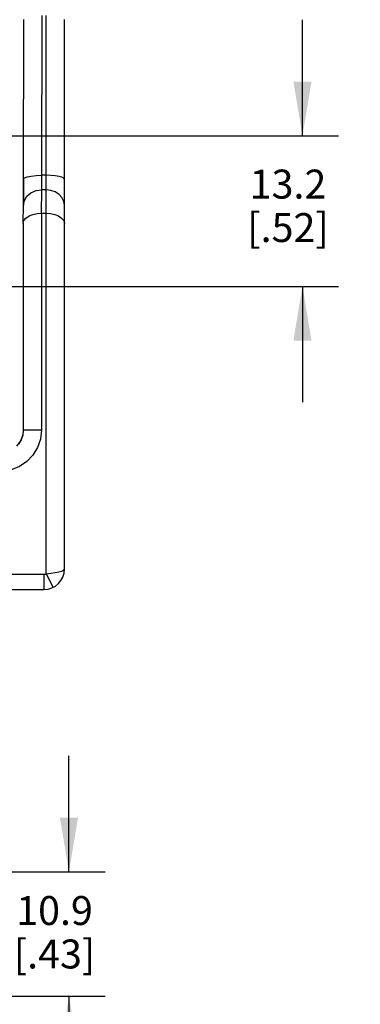
# Model space of a CAD drawing. Units: inches. Extents: x 0.7 to 21.3, y 0.5 to 16.
# Drawn here: x 9.4 to 10.6, y 5.7 to 9.1 of the extents above; entities that cross this region are included whole.
import ezdxf

# ---------------------------------------------------------------- set-up
doc = ezdxf.new("R2010")
doc.units = ezdxf.units.IN
doc.header["$LTSCALE"] = 1.21
doc.header["$MEASUREMENT"] = 0
doc.layers.get('0').update_dxf_attribs({"linetype": 'CONTINUOUS'})
doc.layers.add('DRIVEN_DIMS', color=7, linetype='CONTINUOUS')
doc.layers.add('SCHEME_DIMS', color=7, linetype='CONTINUOUS')
doc.dimstyles.new('DIMSTYLE_1', dxfattribs={"dimtxt": 0.1, "dimasz": 0.1875, "dimexe": 0.125, "dimexo": 0.0625, "dimgap": 0.1, "dimtad": 0, "dimtih": 1, "dimtoh": 1, "dimdec": 1, "dimzin": 0, "dimdsep": 46, "dimtxsty": 'STANDARD', "dimblk": '_FILLED', "dimblk1": '_FILLED', "dimblk2": '_FILLED', "dimcen": 0.09, "dimadec": 3, "dimazin": 0, "dimtp": 0.005, "dimtm": 0.005, "dimtfac": 1, "dimtdec": 3, "dimtofl": 0, "dimtmove": 0, "dimatfit": 3, "dimldrblk": '_FILLED', "dimfxl": 1, "dimtolj": 1, "dimtzin": 0, "dimarcsym": 0})
doc.dimstyles.new('DIMSTYLE_2', dxfattribs={"dimtxt": 0.1, "dimasz": 0.1875, "dimexe": 0.125, "dimexo": 0.0625, "dimgap": 0.1, "dimtad": 0, "dimtih": 1, "dimtoh": 1, "dimdec": 1, "dimzin": 0, "dimdsep": 46, "dimtxsty": 'STANDARD', "dimblk": '_FILLED', "dimblk1": '_FILLED', "dimblk2": '_FILLED', "dimcen": 0.09, "dimadec": 3, "dimazin": 0, "dimtp": 0.1, "dimtm": 0.1, "dimtfac": 1, "dimtdec": 3, "dimtofl": 0, "dimtmove": 0, "dimatfit": 3, "dimldrblk": '_FILLED', "dimfxl": 1, "dimtolj": 1, "dimtzin": 0, "dimarcsym": 0})

# ---------------------------------------------------------------- blocks, each defined once
blk = doc.blocks.new('_FILLED')
at = {"color": 0, "linetype": 'BYBLOCK'}
blk.add_solid([(0, 0), (-1, 0.167), (-1, -0.167)], dxfattribs=at)
blk = doc.blocks.new('*D6')
at = {"layer": 'DRIVEN_DIMS', "color": 7, "linetype": 'CONTINUOUS'}
for p, q in [((9.5673, 6.1522), (9.5673, 6.5522)), ((8.7405, 6.1522), (9.6923, 6.1522)), ((8.4543, 5.7229), (9.6923, 5.7229)), ((9.5673, 5.7229), (9.5673, 5.3229))]:
    blk.add_line(p, q, dxfattribs=at)
at = {"layer": 'DRIVEN_DIMS', "color": 7, "linetype": 'CONTINUOUS', "xscale": 0.1875, "yscale": 0.1875, "zscale": 0.1875}
for p, rotation in [((9.5673, 6.1522), 270), ((9.5673, 5.7229), 90)]:
    blk.add_blockref('_FILLED', p, dxfattribs=dict(at, rotation=rotation))
at = {"layer": 'DRIVEN_DIMS', "color": 7, "linetype": 'CONTINUOUS', "insert": (9.5173, 6.0685), "char_height": 0.1, "width": 0.5, "attachment_point": 2, "line_spacing_factor": 0.9}
blk.add_mtext('10.9\\P[.43]', dxfattribs=at)
blk = doc.blocks.new('*D12')
at = {"layer": 'SCHEME_DIMS', "color": 7, "linetype": 'CONTINUOUS'}
for p, q in [((10.3743, 8.6932), (10.3743, 9.0932)), ((9.2002, 8.6932), (10.4993, 8.6932)), ((8.4948, 8.1732), (10.4993, 8.1732)), ((10.3743, 8.1732), (10.3743, 7.7732))]:
    blk.add_line(p, q, dxfattribs=at)
at = {"layer": 'SCHEME_DIMS', "color": 7, "linetype": 'CONTINUOUS', "xscale": 0.1875, "yscale": 0.1875, "zscale": 0.1875}
for p, rotation in [((10.3743, 8.6932), 270), ((10.3743, 8.1732), 90)]:
    blk.add_blockref('_FILLED', p, dxfattribs=dict(at, rotation=rotation))
at = {"layer": 'SCHEME_DIMS', "color": 7, "linetype": 'CONTINUOUS', "insert": (10.3243, 8.5765), "char_height": 0.1, "width": 0.5, "attachment_point": 2, "line_spacing_factor": 0.9}
blk.add_mtext('13.2\\P[.52]', dxfattribs=at)

msp = doc.modelspace()

# ---------------------------------------------------------------- linework, layer by layer
at = {"color": 7, "linetype": 'CONTINUOUS'}
for p, q in [((9.4106, 8.5438), (9.4116, 9.0951)), ((9.4106, 8.5437), (9.4116, 9.095)), ((9.4736, 8.5568), (9.4746, 9.1081)), ((9.4886, 7.1815), (9.4886, 9.1081)), ((9.5516, 7.1974), (9.5516, 9.095)), ((9.4105, 8.5143), (9.4106, 8.5437)), ((9.4106, 8.5437), (9.4106, 8.5438)), ((9.4886, 8.5568), (9.4736, 8.5568)), ((9.4104, 8.4923), (9.4105, 8.5143)), ((9.4719, 8.4257), (9.473, 8.5064)), ((9.4886, 8.5064), (9.473, 8.5064)), ((9.4091, 8.3914), (9.41, 8.4539)), ((9.4721, 8.4257), (9.4886, 8.4257)), ((9.4721, 8.4257), (9.4721, 7.677)), ((9.4091, 8.3911), (9.4091, 8.3914)), ((9.4091, 8.3908), (9.4091, 8.3911)), ((9.4091, 8.3911), (9.4091, 7.677)), ((9.4091, 8.3908), (9.4091, 7.677)), ((9.4074, 7.6607), (9.3997, 7.6396)), ((9.4091, 7.677), (9.4074, 7.6607)), ((9.4721, 7.677), (9.4091, 7.677)), ((9.3997, 7.6396), (9.3862, 7.6215)), ((9.4017, 7.6435), (9.3928, 7.6289)), ((8.338, 7.1796), (9.4807, 7.1796)), ((9.4807, 7.1796), (9.4807, 7.1265)), ((9.4886, 7.1815), (9.5122, 7.1339)), ((8.3577, 7.1265), (9.4807, 7.1265))]:
    msp.add_line(p, q, dxfattribs=at)
for points in [[(9.4106, 8.5438), (9.4105, 8.5216), (9.4104, 8.4923), (9.4102, 8.4674), (9.41, 8.4538)], [(9.4106, 8.5438), (9.4135, 8.5478), (9.4224, 8.5515), (9.4364, 8.5544), (9.454, 8.5562), (9.4736, 8.5568)], [(9.473, 8.5064), (9.4732, 8.5153), (9.4733, 8.5265), (9.4735, 8.5405), (9.4736, 8.5568)], [(9.5516, 8.5437), (9.5494, 8.5471), (9.5431, 8.5503), (9.5331, 8.553), (9.5201, 8.5551), (9.5049, 8.5564), (9.4886, 8.5568)], [(9.41, 8.4539), (9.413, 8.4696), (9.4219, 8.4845), (9.4359, 8.4963), (9.4535, 8.5039), (9.473, 8.5064)], [(9.5516, 8.453), (9.5494, 8.4668), (9.5431, 8.4797), (9.5331, 8.4908), (9.5201, 8.4993), (9.5049, 8.5046), (9.4886, 8.5064)], [(9.41, 8.453), (9.4102, 8.469), (9.4103, 8.4891), (9.4104, 8.4923)], [(9.4091, 8.3914), (9.4115, 8.4006), (9.4185, 8.4093), (9.4291, 8.4165), (9.4424, 8.4217), (9.4571, 8.4248), (9.4719, 8.4257)], [(9.4886, 8.4257), (9.5037, 8.4247), (9.5182, 8.4216), (9.5314, 8.4164), (9.542, 8.4092), (9.5491, 8.4005), (9.5516, 8.3908)], [(9.4721, 7.677), (9.4686, 7.6456), (9.4587, 7.6167), (9.4427, 7.5905), (9.4215, 7.5684), (9.3957, 7.5512), (9.3646, 7.5394), (9.3304, 7.5352)], [(9.4091, 7.677), (9.4072, 7.6596), (9.4017, 7.6435)], [(9.4886, 7.1815), (9.5048, 7.1831), (9.5196, 7.185), (9.5324, 7.1875), (9.5424, 7.1904), (9.5491, 7.1937), (9.5516, 7.1974)]]:
    msp.add_lwpolyline(points, dxfattribs=at)
for radius, end in [(0.0709, 360), (0.0177, 296.3878)]:
    msp.add_arc((9.4807, 7.1974), radius, 270, end, dxfattribs=at)

# ---------------------------------------------------------------- dimensions: what is measured, and where the dimension line sits
at = {"layer": 'DRIVEN_DIMS', "color": 7, "linetype": 'CONTINUOUS'}
dim = msp.add_linear_dim(base=(9.5673, 5.7229), p1=(8.678, 6.1522), p2=(8.3918, 5.7229), angle=270, text='<>\\P[]', dimstyle='DIMSTYLE_1', dxfattribs=at)
dim.commit()
dim.dimension.update_dxf_attribs({"geometry": '*D6', "text_midpoint": (9.5673, 5.9435), "dimtype": 160})
at = {"layer": 'SCHEME_DIMS', "color": 7, "linetype": 'CONTINUOUS'}
dim = msp.add_linear_dim(base=(10.3743, 8.1732), p1=(9.1377, 8.6932), p2=(8.4323, 8.1732), angle=270, text='<>\\P[]', dimstyle='DIMSTYLE_2', dxfattribs=at)
dim.commit()
dim.dimension.update_dxf_attribs({"geometry": '*D12', "text_midpoint": (10.3743, 8.4515), "dimtype": 160})

doc.saveas('drawing.dxf')
